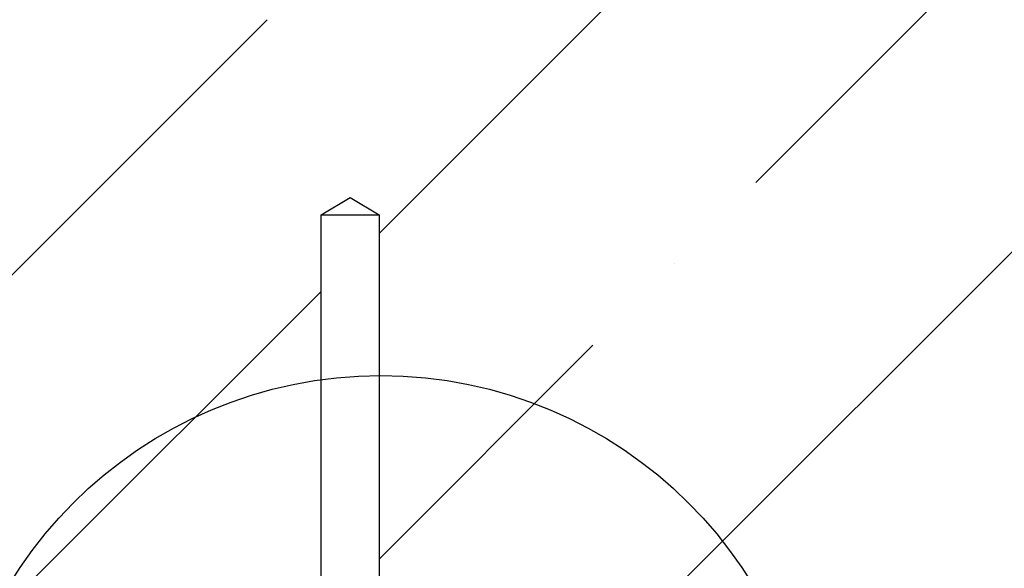
# Model space of a CAD drawing. Units: millimetres. Extents: x 0 to 210, y 0 to 297.
# Drawn here: x 142 to 149, y 244 to 248 of the extents above; entities that cross this region are included whole.
import ezdxf

# ---------------------------------------------------------------- set-up
doc = ezdxf.new("R2010")
doc.units = ezdxf.units.MM
doc.linetypes.add('SLD-Durchgehend', pattern=[0])
doc.layers.add('DICK', color=2, linetype='SLD-Durchgehend', lineweight=30)
doc.layers.add('DUENN', color=7, linetype='Continuous')
doc.layers.add('SCHRAFFUR', color=9, linetype='Continuous')

# ---------------------------------------------------------------- blocks, each defined once
blk = doc.blocks.new('SW_HATCH_0')
at = {"layer": 'SCHRAFFUR', "color": 0}
for p, q in [((3.1324, 6.5), (-0.995, 2.3726)), ((7.6225, 6.5), (1.1225, 0)), ((1.6014, 2.7239), (4.4077, 5.5303)), ((-4.5725, 1.0401), (-1.7662, 3.8465)), ((1.0401, 2.1627), (1.0401, 2.1627)), ((-1.395, 1.9726), (-3.3676, 0)), ((-0.995, 0.1276), (0.4789, 1.6014))]:
    blk.add_line(p, q, dxfattribs=at)

msp = doc.modelspace()

# ---------------------------------------------------------------- linework, layer by layer
at = {"layer": 'DICK'}
for p, q in [((144.20053, 246.16649), (144.40053, 246.28667)), ((144.40053, 246.28667), (144.60053, 246.16649)), ((144.20053, 243.66649), (144.20053, 246.16649)), ((144.20053, 246.16649), (144.60053, 246.16649)), ((144.60053, 246.16649), (144.60053, 243.66649))]:
    msp.add_line(p, q, dxfattribs=at)
at = {"layer": 'DUENN'}
msp.add_circle((144.61303, 242.05894), 3, dxfattribs=at)

# ---------------------------------------------------------------- block references
at = {"layer": 'SCHRAFFUR'}
msp.add_blockref('SW_HATCH_0', (145.5955, 243.66649), dxfattribs=at)

doc.saveas('drawing.dxf')
